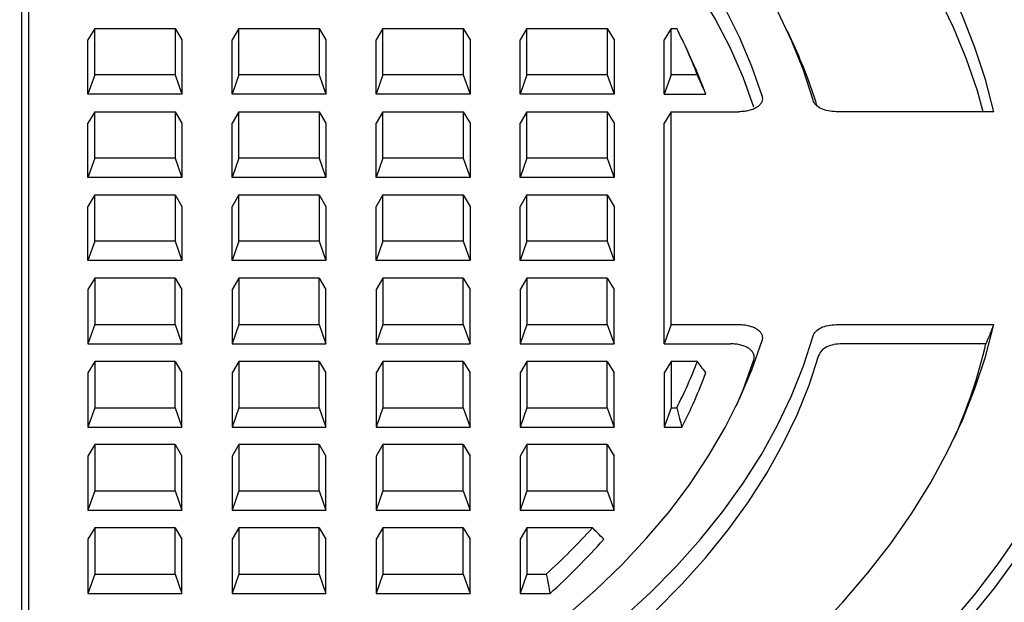
# Model space of a CAD drawing. Units: millimetres. Extents: x 10 to 411, y 10 to 287.
# Drawn here: x 275 to 278, y 84 to 85 of the extents above; entities that cross this region are included whole.
import ezdxf

# ---------------------------------------------------------------- set-up
doc = ezdxf.new("R2010")
doc.units = ezdxf.units.MM
doc.linetypes.add('SLD-Solid', pattern=[0])

msp = doc.modelspace()

# ---------------------------------------------------------------- linework, layer by layer
at = {"color": 7, "linetype": 'SLD-Solid', "lineweight": 25}
for p, q in [((274.9478, 86.5637), (274.9478, 83.2177)), ((274.966, 86.5067), (274.966, 83.193)), ((275.1425, 85.3949), (275.1243, 85.3646)), ((275.1425, 85.2716), (275.1425, 85.3949)), ((275.1425, 85.3949), (275.3561, 85.3949)), ((275.3561, 85.3949), (275.3561, 85.2716)), ((275.3561, 85.3949), (275.3743, 85.3646)), ((275.5258, 85.3949), (275.5076, 85.3646)), ((275.5258, 85.2716), (275.5258, 85.3949)), ((275.5258, 85.3949), (275.7395, 85.3949)), ((275.7395, 85.3949), (275.7395, 85.2716)), ((275.7395, 85.3949), (275.7576, 85.3646)), ((275.9092, 85.3949), (275.891, 85.3646)), ((275.9092, 85.2716), (275.9092, 85.3949)), ((275.9092, 85.3949), (276.1228, 85.3949)), ((276.1228, 85.3949), (276.1228, 85.2716)), ((276.1228, 85.3949), (276.141, 85.3646)), ((276.2925, 85.3949), (276.2743, 85.3646)), ((276.2925, 85.2716), (276.2925, 85.3949)), ((276.2925, 85.3949), (276.5061, 85.3949)), ((276.5061, 85.3949), (276.5061, 85.2716)), ((276.5061, 85.3949), (276.5243, 85.3646)), ((276.6758, 85.3949), (276.6576, 85.3646)), ((276.6758, 85.2716), (276.6758, 85.3949)), ((276.6758, 85.3949), (276.6909, 85.3949)), ((277.0023, 85.3512), (276.9847, 85.3893)), ((275.1243, 85.2203), (275.1243, 85.3646)), ((275.3743, 85.3646), (275.3743, 85.2203)), ((275.5076, 85.2203), (275.5076, 85.3646)), ((275.7576, 85.3646), (275.7576, 85.2203)), ((275.891, 85.2203), (275.891, 85.3646)), ((276.141, 85.3646), (276.141, 85.2203)), ((276.2743, 85.2203), (276.2743, 85.3646)), ((276.5243, 85.3646), (276.5243, 85.2203)), ((276.6576, 85.2203), (276.6576, 85.3646)), ((276.7315, 85.3096), (276.7139, 85.3477)), ((275.1425, 85.2716), (275.1243, 85.2203)), ((275.3561, 85.2716), (275.1425, 85.2716)), ((275.3561, 85.2716), (275.3743, 85.2203)), ((275.5258, 85.2716), (275.5076, 85.2203)), ((275.7395, 85.2716), (275.5258, 85.2716)), ((275.7395, 85.2716), (275.7576, 85.2203)), ((275.9092, 85.2716), (275.891, 85.2203)), ((276.1228, 85.2716), (275.9092, 85.2716)), ((276.1228, 85.2716), (276.141, 85.2203)), ((276.2925, 85.2716), (276.2743, 85.2203)), ((276.5061, 85.2716), (276.2925, 85.2716)), ((276.5061, 85.2716), (276.5243, 85.2203)), ((276.6758, 85.2716), (276.6576, 85.2203)), ((276.7459, 85.2716), (276.6758, 85.2716)), ((275.3743, 85.2203), (275.1243, 85.2203)), ((275.7576, 85.2203), (275.5076, 85.2203)), ((276.141, 85.2203), (275.891, 85.2203)), ((276.5243, 85.2203), (276.2743, 85.2203)), ((276.6576, 85.2203), (276.7685, 85.2203)), ((275.1425, 85.1736), (275.1243, 85.1433)), ((275.1425, 85.0503), (275.1425, 85.1736)), ((275.1425, 85.1736), (275.3561, 85.1736)), ((275.3561, 85.1736), (275.3561, 85.0503)), ((275.3561, 85.1736), (275.3743, 85.1433)), ((275.5258, 85.1736), (275.5076, 85.1433)), ((275.5258, 85.0503), (275.5258, 85.1736)), ((275.5258, 85.1736), (275.7395, 85.1736)), ((275.7395, 85.1736), (275.7395, 85.0503)), ((275.7395, 85.1736), (275.7576, 85.1433)), ((275.9092, 85.1736), (275.891, 85.1433)), ((275.9092, 85.0503), (275.9092, 85.1736)), ((275.9092, 85.1736), (276.1228, 85.1736)), ((276.1228, 85.1736), (276.1228, 85.0503)), ((276.1228, 85.1736), (276.141, 85.1433)), ((276.2925, 85.1736), (276.2743, 85.1433)), ((276.2925, 85.0503), (276.2925, 85.1736)), ((276.2925, 85.1736), (276.5061, 85.1736)), ((276.5061, 85.1736), (276.5061, 85.0503)), ((276.5061, 85.1736), (276.5243, 85.1433)), ((276.6758, 85.1736), (276.6576, 85.1433)), ((276.6758, 85.1736), (276.8562, 85.1736)), ((276.6758, 84.6077), (276.6758, 85.1736)), ((277.5344, 85.1736), (277.1155, 85.1736)), ((275.1243, 84.999), (275.1243, 85.1433)), ((275.3743, 85.1433), (275.3743, 84.999)), ((275.5076, 84.999), (275.5076, 85.1433)), ((275.7576, 85.1433), (275.7576, 84.999)), ((275.891, 84.999), (275.891, 85.1433)), ((276.141, 85.1433), (276.141, 84.999)), ((276.2743, 84.999), (276.2743, 85.1433)), ((276.5243, 85.1433), (276.5243, 84.999)), ((276.6576, 84.5564), (276.6576, 85.1433)), ((275.1425, 85.0503), (275.1243, 84.999)), ((275.3561, 85.0503), (275.1425, 85.0503)), ((275.3561, 85.0503), (275.3743, 84.999)), ((275.5258, 85.0503), (275.5076, 84.999)), ((275.7395, 85.0503), (275.5258, 85.0503)), ((275.7395, 85.0503), (275.7576, 84.999)), ((275.9092, 85.0503), (275.891, 84.999)), ((276.1228, 85.0503), (275.9092, 85.0503)), ((276.1228, 85.0503), (276.141, 84.999)), ((276.2925, 85.0503), (276.2743, 84.999)), ((276.5061, 85.0503), (276.2925, 85.0503)), ((276.5061, 85.0503), (276.5243, 84.999)), ((275.3743, 84.999), (275.1243, 84.999)), ((275.7576, 84.999), (275.5076, 84.999)), ((276.141, 84.999), (275.891, 84.999)), ((276.5243, 84.999), (276.2743, 84.999)), ((275.1425, 84.9524), (275.1243, 84.922)), ((275.1425, 84.829), (275.1425, 84.9524)), ((275.1425, 84.9524), (275.3561, 84.9524)), ((275.3561, 84.9524), (275.3561, 84.829)), ((275.3561, 84.9524), (275.3743, 84.922)), ((275.5258, 84.9524), (275.5076, 84.922)), ((275.5258, 84.829), (275.5258, 84.9524)), ((275.5258, 84.9524), (275.7395, 84.9524)), ((275.7395, 84.9524), (275.7395, 84.829)), ((275.7395, 84.9524), (275.7576, 84.922)), ((275.9092, 84.9524), (275.891, 84.922)), ((275.9092, 84.829), (275.9092, 84.9524)), ((275.9092, 84.9524), (276.1228, 84.9524)), ((276.1228, 84.9524), (276.1228, 84.829)), ((276.1228, 84.9524), (276.141, 84.922)), ((276.2925, 84.9524), (276.2743, 84.922)), ((276.2925, 84.829), (276.2925, 84.9524)), ((276.2925, 84.9524), (276.5061, 84.9524)), ((276.5061, 84.9524), (276.5061, 84.829)), ((276.5061, 84.9524), (276.5243, 84.922)), ((275.1243, 84.7777), (275.1243, 84.922)), ((275.3743, 84.922), (275.3743, 84.7777)), ((275.5076, 84.7777), (275.5076, 84.922)), ((275.7576, 84.922), (275.7576, 84.7777)), ((275.891, 84.7777), (275.891, 84.922)), ((276.141, 84.922), (276.141, 84.7777)), ((276.2743, 84.7777), (276.2743, 84.922)), ((276.5243, 84.922), (276.5243, 84.7777)), ((275.1425, 84.829), (275.1243, 84.7777)), ((275.3561, 84.829), (275.1425, 84.829)), ((275.3561, 84.829), (275.3743, 84.7777)), ((275.5258, 84.829), (275.5076, 84.7777)), ((275.7395, 84.829), (275.5258, 84.829)), ((275.7395, 84.829), (275.7576, 84.7777)), ((275.9092, 84.829), (275.891, 84.7777)), ((276.1228, 84.829), (275.9092, 84.829)), ((276.1228, 84.829), (276.141, 84.7777)), ((276.2925, 84.829), (276.2743, 84.7777)), ((276.5061, 84.829), (276.2925, 84.829)), ((276.5061, 84.829), (276.5243, 84.7777)), ((275.3743, 84.7777), (275.1243, 84.7777)), ((275.7576, 84.7777), (275.5076, 84.7777)), ((276.141, 84.7777), (275.891, 84.7777)), ((276.5243, 84.7777), (276.2743, 84.7777)), ((275.1425, 84.7311), (275.1243, 84.7007)), ((275.1425, 84.7311), (275.1425, 84.6077)), ((275.3561, 84.7311), (275.1425, 84.7311)), ((275.3561, 84.6077), (275.3561, 84.7311)), ((275.3561, 84.7311), (275.3743, 84.7007)), ((275.5258, 84.7311), (275.5076, 84.7007)), ((275.5258, 84.7311), (275.5258, 84.6077)), ((275.7395, 84.7311), (275.5258, 84.7311)), ((275.7395, 84.6077), (275.7395, 84.7311)), ((275.7395, 84.7311), (275.7576, 84.7007)), ((275.9092, 84.7311), (275.891, 84.7007)), ((275.9092, 84.7311), (275.9092, 84.6077)), ((276.1228, 84.7311), (275.9092, 84.7311)), ((276.1228, 84.6077), (276.1228, 84.7311)), ((276.1228, 84.7311), (276.141, 84.7007)), ((276.2925, 84.7311), (276.2743, 84.7007)), ((276.2925, 84.7311), (276.2925, 84.6077)), ((276.5061, 84.7311), (276.2925, 84.7311)), ((276.5061, 84.6077), (276.5061, 84.7311)), ((276.5061, 84.7311), (276.5243, 84.7007)), ((275.1243, 84.7007), (275.1243, 84.5564)), ((275.3743, 84.5564), (275.3743, 84.7007)), ((275.5076, 84.7007), (275.5076, 84.5564)), ((275.7576, 84.5564), (275.7576, 84.7007)), ((275.891, 84.7007), (275.891, 84.5564)), ((276.141, 84.5564), (276.141, 84.7007)), ((276.2743, 84.7007), (276.2743, 84.5564)), ((276.5243, 84.5564), (276.5243, 84.7007)), ((275.1425, 84.6077), (275.1243, 84.5564)), ((275.1425, 84.6077), (275.3561, 84.6077)), ((275.3561, 84.6077), (275.3743, 84.5564)), ((275.5258, 84.6077), (275.5076, 84.5564)), ((275.5258, 84.6077), (275.7395, 84.6077)), ((275.7395, 84.6077), (275.7576, 84.5564)), ((275.9092, 84.6077), (275.891, 84.5564)), ((275.9092, 84.6077), (276.1228, 84.6077)), ((276.1228, 84.6077), (276.141, 84.5564)), ((276.2925, 84.6077), (276.2743, 84.5564)), ((276.2925, 84.6077), (276.5061, 84.6077)), ((276.5061, 84.6077), (276.5243, 84.5564)), ((276.6758, 84.6077), (276.6576, 84.5564)), ((276.6758, 84.6077), (276.8562, 84.6077)), ((277.1155, 84.6077), (277.5344, 84.6077)), ((275.1243, 84.5564), (275.3743, 84.5564)), ((275.5076, 84.5564), (275.7576, 84.5564)), ((275.891, 84.5564), (276.141, 84.5564)), ((276.2743, 84.5564), (276.5243, 84.5564)), ((276.6576, 84.5564), (276.8344, 84.5564)), ((277.5137, 84.5564), (277.1309, 84.5564)), ((275.1425, 84.5098), (275.1243, 84.4794)), ((275.1425, 84.5098), (275.1425, 84.3865)), ((275.3561, 84.5098), (275.1425, 84.5098)), ((275.3561, 84.3865), (275.3561, 84.5098)), ((275.3561, 84.5098), (275.3743, 84.4794)), ((275.5258, 84.5098), (275.5076, 84.4794)), ((275.5258, 84.5098), (275.5258, 84.3865)), ((275.7395, 84.5098), (275.5258, 84.5098)), ((275.7395, 84.3865), (275.7395, 84.5098)), ((275.7395, 84.5098), (275.7576, 84.4794)), ((275.9092, 84.5098), (275.891, 84.4794)), ((275.9092, 84.5098), (275.9092, 84.3865)), ((276.1228, 84.5098), (275.9092, 84.5098)), ((276.1228, 84.3865), (276.1228, 84.5098)), ((276.1228, 84.5098), (276.141, 84.4794)), ((276.2925, 84.5098), (276.2743, 84.4794)), ((276.2925, 84.5098), (276.2925, 84.3865)), ((276.5061, 84.5098), (276.2925, 84.5098)), ((276.5061, 84.3865), (276.5061, 84.5098)), ((276.5061, 84.5098), (276.5243, 84.4794)), ((276.6758, 84.5098), (276.6576, 84.4794)), ((276.6758, 84.5098), (276.6758, 84.3865)), ((276.7459, 84.5098), (276.6758, 84.5098)), ((275.1243, 84.4794), (275.1243, 84.3351)), ((275.3743, 84.3351), (275.3743, 84.4794)), ((275.5076, 84.4794), (275.5076, 84.3351)), ((275.7576, 84.3351), (275.7576, 84.4794)), ((275.891, 84.4794), (275.891, 84.3351)), ((276.141, 84.3351), (276.141, 84.4794)), ((276.2743, 84.4794), (276.2743, 84.3351)), ((276.5243, 84.3351), (276.5243, 84.4794)), ((276.6576, 84.4794), (276.6576, 84.3351)), ((275.1425, 84.3865), (275.1243, 84.3351)), ((275.1425, 84.3865), (275.3561, 84.3865)), ((275.3561, 84.3865), (275.3743, 84.3351)), ((275.5258, 84.3865), (275.5076, 84.3351)), ((275.5258, 84.3865), (275.7395, 84.3865)), ((275.7395, 84.3865), (275.7576, 84.3351)), ((275.9092, 84.3865), (275.891, 84.3351)), ((275.9092, 84.3865), (276.1228, 84.3865)), ((276.1228, 84.3865), (276.141, 84.3351)), ((276.2925, 84.3865), (276.2743, 84.3351)), ((276.2925, 84.3865), (276.5061, 84.3865)), ((276.5061, 84.3865), (276.5243, 84.3351)), ((276.6758, 84.3865), (276.6576, 84.3351)), ((276.6758, 84.3865), (276.6909, 84.3865)), ((275.1243, 84.3351), (275.3743, 84.3351)), ((275.5076, 84.3351), (275.7576, 84.3351)), ((275.891, 84.3351), (276.141, 84.3351)), ((276.2743, 84.3351), (276.5243, 84.3351)), ((276.6576, 84.3351), (276.7045, 84.3351)), ((275.1425, 84.2885), (275.1243, 84.2581)), ((275.1425, 84.2885), (275.1425, 84.1652)), ((275.3561, 84.2885), (275.1425, 84.2885)), ((275.3561, 84.1652), (275.3561, 84.2885)), ((275.3561, 84.2885), (275.3743, 84.2581)), ((275.5258, 84.2885), (275.5076, 84.2581)), ((275.5258, 84.2885), (275.5258, 84.1652)), ((275.7395, 84.2885), (275.5258, 84.2885)), ((275.7395, 84.1652), (275.7395, 84.2885)), ((275.7395, 84.2885), (275.7576, 84.2581)), ((275.9092, 84.2885), (275.891, 84.2581)), ((275.9092, 84.2885), (275.9092, 84.1652)), ((276.1228, 84.2885), (275.9092, 84.2885)), ((276.1228, 84.1652), (276.1228, 84.2885)), ((276.1228, 84.2885), (276.141, 84.2581)), ((276.2925, 84.2885), (276.2743, 84.2581)), ((276.2925, 84.2885), (276.2925, 84.1652)), ((276.5061, 84.2885), (276.2925, 84.2885)), ((276.5061, 84.1652), (276.5061, 84.2885)), ((276.5061, 84.2885), (276.5243, 84.2581)), ((275.1243, 84.2581), (275.1243, 84.1138)), ((275.3743, 84.1138), (275.3743, 84.2581)), ((275.5076, 84.2581), (275.5076, 84.1138)), ((275.7576, 84.1138), (275.7576, 84.2581)), ((275.891, 84.2581), (275.891, 84.1138)), ((276.141, 84.1138), (276.141, 84.2581)), ((276.2743, 84.2581), (276.2743, 84.1138)), ((276.5243, 84.1138), (276.5243, 84.2581)), ((275.1425, 84.1652), (275.1243, 84.1138)), ((275.1425, 84.1652), (275.3561, 84.1652)), ((275.3561, 84.1652), (275.3743, 84.1138)), ((275.5258, 84.1652), (275.5076, 84.1138)), ((275.5258, 84.1652), (275.7395, 84.1652)), ((275.7395, 84.1652), (275.7576, 84.1138)), ((275.9092, 84.1652), (275.891, 84.1138)), ((275.9092, 84.1652), (276.1228, 84.1652)), ((276.1228, 84.1652), (276.141, 84.1138)), ((276.2925, 84.1652), (276.2743, 84.1138)), ((276.2925, 84.1652), (276.5061, 84.1652)), ((276.5061, 84.1652), (276.5243, 84.1138)), ((275.1243, 84.1138), (275.3743, 84.1138)), ((275.5076, 84.1138), (275.7576, 84.1138)), ((275.891, 84.1138), (276.141, 84.1138)), ((276.2743, 84.1138), (276.5243, 84.1138)), ((275.1425, 84.0672), (275.1243, 84.0369)), ((275.1425, 84.0672), (275.1425, 83.9439)), ((275.3561, 84.0672), (275.1425, 84.0672)), ((275.3561, 83.9439), (275.3561, 84.0672)), ((275.3561, 84.0672), (275.3743, 84.0369)), ((275.5258, 84.0672), (275.5076, 84.0369)), ((275.5258, 84.0672), (275.5258, 83.9439)), ((275.7395, 84.0672), (275.5258, 84.0672)), ((275.7395, 83.9439), (275.7395, 84.0672)), ((275.7395, 84.0672), (275.7576, 84.0369)), ((275.9092, 84.0672), (275.891, 84.0369)), ((275.9092, 84.0672), (275.9092, 83.9439)), ((276.1228, 84.0672), (275.9092, 84.0672)), ((276.1228, 83.9439), (276.1228, 84.0672)), ((276.1228, 84.0672), (276.141, 84.0369)), ((276.2925, 84.0672), (276.2743, 84.0369)), ((276.2925, 84.0672), (276.2925, 83.9439)), ((276.4668, 84.0672), (276.2925, 84.0672)), ((275.1243, 84.0369), (275.1243, 83.8925)), ((275.3743, 83.8925), (275.3743, 84.0369)), ((275.5076, 84.0369), (275.5076, 83.8925)), ((275.7576, 83.8925), (275.7576, 84.0369)), ((275.891, 84.0369), (275.891, 83.8925)), ((276.141, 83.8925), (276.141, 84.0369)), ((276.2743, 84.0369), (276.2743, 83.8925)), ((275.1425, 83.9439), (275.1243, 83.8925)), ((275.1425, 83.9439), (275.3561, 83.9439)), ((275.3561, 83.9439), (275.3743, 83.8925)), ((275.5258, 83.9439), (275.5076, 83.8925)), ((275.5258, 83.9439), (275.7395, 83.9439)), ((275.7395, 83.9439), (275.7576, 83.8925)), ((275.9092, 83.9439), (275.891, 83.8925)), ((275.9092, 83.9439), (276.1228, 83.9439)), ((276.1228, 83.9439), (276.141, 83.8925)), ((276.2925, 83.9439), (276.2743, 83.8925)), ((276.2925, 83.9439), (276.3439, 83.9439)), ((275.1243, 83.8925), (275.3743, 83.8925)), ((275.5076, 83.8925), (275.7576, 83.8925)), ((275.891, 83.8925), (276.141, 83.8925)), ((276.2743, 83.8925), (276.3539, 83.8925))]:
    msp.add_line(p, q, dxfattribs=at)
at = {"color": 7, "linetype": 'SLD-Solid', "lineweight": 25, "flags": 128}
for points in [[(277.6036, 85.7265), (277.5464, 85.8097), (277.4838, 85.8917), (277.416, 85.9722), (277.343, 86.0512), (277.2648, 86.1286), (277.1817, 86.2042), (277.0937, 86.2779), (277.001, 86.3497), (276.9037, 86.4195), (276.8019, 86.487), (276.6957, 86.5523), (276.5854, 86.6153), (276.4711, 86.6758), (276.3529, 86.7338), (276.231, 86.7892), (276.1056, 86.8419), (275.9768, 86.8919), (275.8449, 86.939), (275.71, 86.9832), (275.5724, 87.0245), (275.4321, 87.0627), (275.2894, 87.0979), (275.1446, 87.1299), (274.9977, 87.1588), (274.8491, 87.1845), (274.699, 87.2069), (274.5474, 87.2261), (274.3948, 87.2419), (274.2412, 87.2544), (274.0868, 87.2636), (273.9321, 87.2695), (273.777, 87.2719), (273.6219, 87.271), (273.4669, 87.2667), (273.3124, 87.2591), (273.1584, 87.2481), (273.0053, 87.2338), (272.8532, 87.2162), (272.7024, 87.1953), (272.553, 87.1711), (272.4053, 87.1437), (272.2595, 87.1131), (272.1158, 87.0794), (271.9744, 87.0426), (271.8355, 87.0027), (271.6993, 86.9599), (271.566, 86.9141), (271.4357, 86.8654), (271.3088, 86.814), (271.1852, 86.7599), (271.0653, 86.7031), (270.9491, 86.6437), (270.8369, 86.5819), (270.7288, 86.5176), (270.625, 86.4511), (270.5256, 86.3824), (270.4307, 86.3115), (270.3405, 86.2387), (270.2551, 86.1639), (270.1746, 86.0873), (270.0992, 86.0091), (270.029, 85.9293), (269.9639, 85.848), (269.9043, 85.7653), (269.85, 85.6814), (269.8013, 85.5964), (269.7581, 85.5104), (269.7206, 85.4235), (269.6887, 85.3358), (269.6626, 85.2476), (269.6422, 85.1588), (269.6276, 85.0696), (269.6189, 84.9802), (269.616, 84.8907), (269.6189, 84.8012), (269.6276, 84.7118), (269.6422, 84.6226), (269.6626, 84.5338), (269.6887, 84.4456), (269.7206, 84.3579), (269.7581, 84.271), (269.8013, 84.185), (269.85, 84.1), (269.9043, 84.0161), (269.9639, 83.9334), (270.029, 83.8521), (270.0992, 83.7723), (270.1746, 83.694), (270.2551, 83.6175), (270.3405, 83.5427), (270.4307, 83.4699), (270.5256, 83.399), (270.625, 83.3303), (270.7288, 83.2638), (270.8369, 83.1995), (270.9491, 83.1377), (271.0653, 83.0783), (271.1852, 83.0215), (271.3088, 82.9674), (271.4357, 82.9159), (271.566, 82.8673), (271.6993, 82.8215), (271.8355, 82.7787), (271.9744, 82.7388), (272.1158, 82.702), (272.2595, 82.6683), (272.4053, 82.6377), (272.553, 82.6103), (272.7024, 82.5861), (272.8532, 82.5652), (273.0053, 82.5476), (273.1584, 82.5333), (273.3124, 82.5223), (273.4669, 82.5146), (273.6219, 82.5104), (273.777, 82.5095), (273.9321, 82.5119), (274.0868, 82.5178), (274.2412, 82.527), (274.3948, 82.5395), (274.5474, 82.5553), (274.699, 82.5745), (274.8491, 82.5969), (274.9977, 82.6226), (275.1446, 82.6515), (275.2894, 82.6835), (275.4321, 82.7187), (275.5724, 82.7569), (275.71, 82.7982), (275.8449, 82.8424), (275.9768, 82.8895), (276.1056, 82.9395), (276.231, 82.9922), (276.3529, 83.0476), (276.4711, 83.1056), (276.5854, 83.1661), (276.6957, 83.229), (276.8019, 83.2944), (276.9037, 83.3619), (277.001, 83.4317), (277.0937, 83.5034), (277.1817, 83.5772), (277.2648, 83.6528), (277.343, 83.7302), (277.416, 83.8092), (277.4838, 83.8897), (277.5464, 83.9717), (277.6036, 84.0549)], [(277.5344, 85.1736), (277.5124, 85.2591), (277.4845, 85.344), (277.4509, 85.4282), (277.4117, 85.5116), (277.3668, 85.594), (277.3163, 85.6753), (277.2604, 85.7555), (277.1991, 85.8343), (277.1325, 85.9117), (277.0608, 85.9875), (276.9839, 86.0616), (276.9021, 86.134), (276.8154, 86.2044), (276.724, 86.2728), (276.6281, 86.3391), (276.5277, 86.4032), (276.4231, 86.465), (276.3143, 86.5244), (276.2016, 86.5813), (276.0852, 86.6355), (275.9651, 86.6871), (275.8417, 86.736), (275.715, 86.782), (275.5854, 86.8252), (275.4529, 86.8653), (275.3177, 86.9025), (275.1802, 86.9366), (275.0405, 86.9675), (274.8987, 86.9952), (274.7552, 87.0198), (274.6102, 87.0411), (274.4638, 87.059), (274.3163, 87.0737), (274.1679, 87.085), (274.0189, 87.093), (273.8694, 87.0976), (273.7198, 87.0988), (273.5701, 87.0966), (273.4208, 87.0911), (273.2719, 87.0822), (273.1238, 87.0699), (272.9766, 87.0543), (272.8305, 87.0354), (272.6859, 87.0132), (272.5429, 86.9877), (272.4017, 86.959), (272.2625, 86.9272), (272.1256, 86.8923), (271.9912, 86.8542), (271.8595, 86.8132), (271.7307, 86.7693), (271.6049, 86.7224), (271.4824, 86.6728), (271.3634, 86.6204), (271.248, 86.5654), (271.1364, 86.5078), (271.0288, 86.4477), (270.9254, 86.3853), (270.8262, 86.3206), (270.7316, 86.2536), (270.6415, 86.1846), (270.5562, 86.1136), (270.4758, 86.0408), (270.4003, 85.9662), (270.33, 85.8899), (270.2649, 85.8121), (270.2051, 85.7329), (270.1507, 85.6524), (270.1019, 85.5707), (270.0586, 85.488), (270.0209, 85.4044), (269.989, 85.32), (269.9627, 85.2349), (269.9423, 85.1493), (269.9277, 85.0633), (269.9189, 84.9771), (269.916, 84.8907), (269.9189, 84.8043), (269.9277, 84.7181), (269.9423, 84.6321), (269.9627, 84.5465), (269.989, 84.4614), (270.0209, 84.377), (270.0586, 84.2934), (270.1019, 84.2107), (270.1507, 84.129), (270.2051, 84.0485), (270.2649, 83.9693), (270.33, 83.8915), (270.4003, 83.8152), (270.4758, 83.7406), (270.5562, 83.6678), (270.6415, 83.5968), (270.7316, 83.5278), (270.8262, 83.4608), (270.9254, 83.3961), (271.0288, 83.3337), (271.1364, 83.2736), (271.248, 83.216), (271.3634, 83.161), (271.4824, 83.1086), (271.6049, 83.059), (271.7307, 83.0121), (271.8595, 82.9682), (271.9912, 82.9272), (272.1256, 82.8891), (272.2625, 82.8542), (272.4017, 82.8224), (272.5429, 82.7937), (272.6859, 82.7682), (272.8305, 82.746), (272.9766, 82.7271), (273.1238, 82.7115), (273.2719, 82.6992), (273.4208, 82.6903), (273.5701, 82.6848), (273.7198, 82.6826), (273.8694, 82.6838), (274.0189, 82.6884), (274.1679, 82.6964), (274.3163, 82.7077), (274.4638, 82.7224), (274.6102, 82.7403), (274.7552, 82.7616), (274.8987, 82.7861), (275.0405, 82.8139), (275.1802, 82.8448), (275.3177, 82.8789), (275.4529, 82.9161), (275.5854, 82.9562), (275.715, 82.9994), (275.8417, 83.0454), (275.9651, 83.0943), (276.0852, 83.1459), (276.2016, 83.2001), (276.3143, 83.257), (276.4231, 83.3164), (276.5277, 83.3781), (276.6281, 83.4422), (276.724, 83.5086), (276.8154, 83.577), (276.9021, 83.6474), (276.9839, 83.7198), (277.0608, 83.7939), (277.1325, 83.8697), (277.1991, 83.9471), (277.2604, 84.0259), (277.3163, 84.1061), (277.3668, 84.1874), (277.4117, 84.2698), (277.4509, 84.3532), (277.4845, 84.4374), (277.5124, 84.5223), (277.5344, 84.6077)], [(277.5062, 85.1736), (277.4908, 85.2287), (277.4621, 85.3135), (277.4277, 85.3976), (277.3875, 85.4808), (277.3417, 85.5631), (277.2904, 85.6442), (277.2336, 85.7241), (277.1714, 85.8027), (277.1038, 85.8798), (277.0311, 85.9553), (276.9533, 86.0291), (276.8705, 86.1011), (276.7829, 86.1711), (276.6906, 86.2391), (276.5937, 86.305), (276.4924, 86.3686), (276.3869, 86.4299), (276.2773, 86.4887), (276.1638, 86.545), (276.0465, 86.5986), (275.9256, 86.6496), (275.8014, 86.6978), (275.674, 86.7431), (275.5436, 86.7855), (275.4104, 86.8249), (275.2746, 86.8613), (275.1365, 86.8945), (274.9962, 86.9246), (274.854, 86.9515), (274.71, 86.9751), (274.5646, 86.9954), (274.4179, 87.0125), (274.2701, 87.0262), (274.1215, 87.0365), (273.9723, 87.0434), (273.8228, 87.047), (273.6731, 87.0471), (273.5236, 87.0439), (273.3744, 87.0373), (273.2257, 87.0273), (273.0779, 87.0139), (272.931, 86.9972), (272.7855, 86.9771), (272.6414, 86.9538), (272.499, 86.9272), (272.3585, 86.8974), (272.2201, 86.8645), (272.0841, 86.8284), (271.9507, 86.7893), (271.82, 86.7472), (271.6923, 86.7021), (271.5678, 86.6542), (271.4466, 86.6035), (271.329, 86.5501), (271.2151, 86.494), (271.1051, 86.4355), (270.9992, 86.3744), (270.8975, 86.311), (270.8002, 86.2454), (270.7075, 86.1776), (270.6194, 86.1077), (270.5362, 86.0359), (270.4579, 85.9623), (270.3847, 85.8869), (270.3167, 85.81), (270.254, 85.7315), (270.1966, 85.6517), (270.1448, 85.5707), (270.0985, 85.4885), (270.0578, 85.4054), (270.0228, 85.3214), (269.9936, 85.2366), (269.9702, 85.1513), (269.9526, 85.0655), (269.9408, 84.9794), (269.9349, 84.8931), (269.9349, 84.8067), (269.9408, 84.7203), (269.9526, 84.6342), (269.9702, 84.5484), (269.9936, 84.4631), (270.0228, 84.3784), (270.0537, 84.3034)], [(277.0536, 85.204), (277.028, 85.2839), (276.9965, 85.3632), (276.9593, 85.4416), (276.9164, 85.519), (276.868, 85.5954), (276.814, 85.6705), (276.7546, 85.7442), (276.69, 85.8164), (276.6201, 85.887), (276.5452, 85.9559), (276.4653, 86.0229), (276.3806, 86.0878), (276.2913, 86.1507), (276.1975, 86.2114), (276.0994, 86.2697), (275.9971, 86.3256), (275.8909, 86.3789), (275.7808, 86.4297), (275.6672, 86.4777), (275.5502, 86.523), (275.43, 86.5654), (275.3068, 86.6048), (275.1809, 86.6412), (275.0524, 86.6745), (274.9216, 86.7047), (274.7888, 86.7317), (274.6541, 86.7555), (274.5178, 86.7759), (274.3801, 86.7931), (274.2413, 86.8069), (274.1016, 86.8173), (273.9613, 86.8244), (273.8206, 86.828), (273.6797, 86.8282), (273.539, 86.825), (273.3986, 86.8184), (273.2589, 86.8084), (273.1199, 86.7951), (272.9821, 86.7784), (272.8456, 86.7583), (272.7107, 86.735), (272.5776, 86.7084), (272.4465, 86.6787), (272.3177, 86.6457), (272.1914, 86.6097), (272.0679, 86.5707), (271.9473, 86.5287), (271.8298, 86.4838), (271.7158, 86.4361), (271.6052, 86.3857), (271.4985, 86.3327), (271.3957, 86.2771), (271.297, 86.2191), (271.2026, 86.1587), (271.1127, 86.0962), (271.0274, 86.0314), (270.9469, 85.9647), (270.8713, 85.8961), (270.8008, 85.8257), (270.7355, 85.7537), (270.6754, 85.6802), (270.6207, 85.6052), (270.5715, 85.5291), (270.5279, 85.4517), (270.49, 85.3734), (270.4578, 85.2943), (270.4314, 85.2144), (270.4107, 85.134), (270.396, 85.0531), (270.3871, 84.972), (270.3842, 84.8907), (270.3871, 84.8094), (270.396, 84.7283), (270.4107, 84.6474), (270.4314, 84.567), (270.4578, 84.4871), (270.49, 84.408), (270.5279, 84.3297), (270.5715, 84.2523), (270.6207, 84.1761), (270.6754, 84.1012), (270.7355, 84.0277), (270.8008, 83.9556), (270.8713, 83.8853), (270.9469, 83.8167), (271.0274, 83.7499), (271.1127, 83.6852), (271.2026, 83.6227), (271.297, 83.5623), (271.3957, 83.5043), (271.4985, 83.4487), (271.6052, 83.3957), (271.7158, 83.3453), (271.8298, 83.2976), (271.9473, 83.2527), (272.0679, 83.2107), (272.1914, 83.1717), (272.3177, 83.1357), (272.4465, 83.1027), (272.5776, 83.073), (272.7107, 83.0464), (272.8456, 83.0231), (272.9821, 83.003), (273.1199, 82.9863), (273.2589, 82.9729), (273.3986, 82.963), (273.539, 82.9564), (273.6797, 82.9532), (273.8206, 82.9534), (273.9613, 82.957), (274.1016, 82.9641), (274.2413, 82.9745), (274.3801, 82.9883), (274.5178, 83.0055), (274.6541, 83.0259), (274.7888, 83.0497), (274.9216, 83.0767), (275.0524, 83.1069), (275.1809, 83.1402), (275.3068, 83.1766), (275.43, 83.216), (275.5502, 83.2584), (275.6672, 83.3036), (275.7808, 83.3517), (275.8909, 83.4024), (275.9971, 83.4558), (276.0994, 83.5117), (276.1975, 83.57), (276.2913, 83.6307), (276.3806, 83.6936), (276.4653, 83.7585), (276.5452, 83.8255), (276.6201, 83.8944), (276.69, 83.965), (276.7546, 84.0372), (276.814, 84.1109), (276.868, 84.186), (276.9164, 84.2624), (276.9593, 84.3398), (276.9965, 84.4182), (277.028, 84.4975), (277.0536, 84.5774)], [(276.9179, 85.2161), (276.8909, 85.2941), (276.8582, 85.3714), (276.8198, 85.4478), (276.7758, 85.5232), (276.7263, 85.5974), (276.6713, 85.6703), (276.6109, 85.7419), (276.5454, 85.8118), (276.4747, 85.8801), (276.399, 85.9466), (276.3185, 86.0111), (276.2333, 86.0736), (276.1435, 86.134), (276.0494, 86.1921), (275.951, 86.2478), (275.8486, 86.301), (275.7424, 86.3517), (275.6325, 86.3997), (275.5192, 86.4449), (275.4026, 86.4873), (275.283, 86.5268), (275.1606, 86.5634), (275.0356, 86.5968)], [(276.896, 85.1861), (276.8674, 85.2657), (276.8327, 85.3446), (276.7921, 85.4225), (276.7456, 85.4993), (276.6933, 85.5749), (276.6353, 85.649), (276.5717, 85.7216), (276.5027, 85.7926), (276.4283, 85.8617), (276.3487, 85.9288), (276.2641, 85.9939), (276.1746, 86.0568), (276.0805, 86.1173), (275.9818, 86.1754), (275.8788, 86.2309), (275.7716, 86.2838), (275.6606, 86.3339), (275.5458, 86.3811), (275.4276, 86.4254), (275.3061, 86.4667), (275.1816, 86.5048), (275.0543, 86.5397)], [(270.4796, 85.3512), (270.454, 85.2918), (270.425, 85.2125), (270.4017, 85.1326), (270.3842, 85.0522), (270.3726, 84.9714), (270.3667, 84.8904), (270.3667, 84.8093), (270.3726, 84.7284), (270.3842, 84.6476), (270.4017, 84.5672), (270.425, 84.4872), (270.454, 84.4079), (270.4886, 84.3294), (270.529, 84.2517), (270.5748, 84.1751), (270.6262, 84.0997), (270.6829, 84.0256), (270.745, 83.9528), (270.8122, 83.8817), (270.8845, 83.8122), (270.9617, 83.7445), (271.0438, 83.6787), (271.1305, 83.615), (271.2217, 83.5534), (271.3173, 83.494), (271.4171, 83.437), (271.5209, 83.3824), (271.6285, 83.3304), (271.7398, 83.281), (271.8546, 83.2343), (271.9726, 83.1904), (272.0937, 83.1493), (272.2177, 83.1113), (272.3443, 83.0762), (272.4733, 83.0442), (272.6045, 83.0153), (272.7376, 82.9896), (272.8725, 82.9671), (273.0089, 82.9479), (273.1466, 82.932), (273.2853, 82.9194), (273.4248, 82.9101), (273.5648, 82.9042), (273.7051, 82.9016), (273.8455, 82.9025), (273.9857, 82.9067), (274.1255, 82.9142), (274.2647, 82.9251), (274.4029, 82.9394), (274.54, 82.9569), (274.6756, 82.9777), (274.8097, 83.0018), (274.9419, 83.029), (275.0721, 83.0595), (275.1999, 83.093), (275.3253, 83.1295), (275.4478, 83.1691), (275.5675, 83.2115), (275.6839, 83.2568), (275.797, 83.3048), (275.9066, 83.3555), (276.0124, 83.4088), (276.1142, 83.4646), (276.212, 83.5228), (276.3054, 83.5832), (276.3945, 83.6459), (276.4789, 83.7107), (276.5586, 83.7774), (276.6335, 83.846), (276.7033, 83.9163), (276.768, 83.9882), (276.8275, 84.0616), (276.8816, 84.1364), (276.9303, 84.2125), (276.9734, 84.2896), (277.011, 84.3677), (277.0429, 84.4466), (277.0691, 84.5263), (277.0691, 84.5263)], [(277.891, 84.8771), (277.888, 84.7863), (277.8791, 84.6957), (277.8642, 84.6053), (277.8434, 84.5153), (277.8167, 84.4258), (277.7842, 84.337), (277.7458, 84.249), (277.7017, 84.1618), (277.6519, 84.0757), (277.5965, 83.9908), (277.5356, 83.9071), (277.4692, 83.8248), (277.3975, 83.744), (277.3205, 83.6648), (277.2383, 83.5874), (277.1512, 83.5118), (277.0591, 83.4382), (276.9623, 83.3667), (276.8609, 83.2973), (276.7549, 83.2302), (276.6447, 83.1655), (276.5303, 83.1032), (276.4118, 83.0434), (276.2896, 82.9863), (276.1637, 82.932), (276.0343, 82.8804), (275.9016, 82.8316), (275.7658, 82.7858), (275.6271, 82.7431), (275.4857, 82.7033), (275.3417, 82.6667), (275.1955, 82.6333), (275.0472, 82.6031), (274.897, 82.5762), (274.7452, 82.5525), (274.5919, 82.5322), (274.4374, 82.5153), (274.2819, 82.5018), (274.1256, 82.4917), (273.9688, 82.485), (273.8116, 82.4817), (273.6544, 82.4819), (273.4972, 82.4855), (273.3405, 82.4925), (273.1842, 82.503), (273.0288, 82.5169), (272.8744, 82.5342), (272.7213, 82.5548), (272.5696, 82.5788), (272.4196, 82.606), (272.2715, 82.6366), (272.1255, 82.6703), (271.9818, 82.7072), (271.8407, 82.7473), (271.7023, 82.7904), (271.5668, 82.8364), (271.4344, 82.8855), (271.3054, 82.9373), (271.1798, 82.992), (271.0579, 83.0494), (270.9399, 83.1094), (270.8259, 83.1719), (270.7161, 83.2369), (270.6106, 83.3042), (270.5096, 83.3738), (270.4133, 83.4456), (270.3217, 83.5194), (270.2351, 83.5952), (270.1535, 83.6728), (270.077, 83.7521), (270.0058, 83.833), (269.9399, 83.9155), (269.8796, 83.9993), (269.8247, 84.0844), (269.7755, 84.1706), (269.732, 84.2579), (269.6942, 84.346), (269.6623, 84.4349), (269.6362, 84.5244), (269.616, 84.6144)], [(275.0356, 83.1846), (275.1606, 83.218), (275.283, 83.2545), (275.4026, 83.294), (275.5192, 83.3365), (275.6325, 83.3817), (275.7424, 83.4297), (275.8486, 83.4804), (275.951, 83.5336), (276.0494, 83.5893), (276.1435, 83.6474), (276.2333, 83.7077), (276.3185, 83.7703), (276.399, 83.8348), (276.4747, 83.9013), (276.5454, 83.9696), (276.6109, 84.0395), (276.6713, 84.111), (276.7263, 84.184), (276.7758, 84.2582), (276.8198, 84.3336), (276.8582, 84.41), (276.8909, 84.4873), (276.9179, 84.5653)], [(276.8499, 84.3923), (276.8674, 84.434), (276.896, 84.5137)]]:
    msp.add_lwpolyline(points, dxfattribs=at)
at = {"color": 7, "linetype": 'SLD-Solid', "lineweight": 25}
for centre, radius, start, end in [((275.6032, 84.8358), 1.223, 20.8744, 27.2031), ((275.8287, 84.8087), 1.293, 17.1784, 24.8097), ((275.6397, 84.8054), 1.2026, 20.183, 24.7885), ((276.1384, 84.8801), 1.4129, 335.9108, 346.7558), ((275.6032, 84.9455), 1.223, 332.7969, 339.1256), ((275.616, 84.904), 1.2281, 332.4048, 339.7749), ((275.0757, 85.331), 1.8794, 312.4339, 317.7438), ((275.0908, 85.2851), 1.8801, 312.2074, 318.3979)]:
    msp.add_arc(centre, radius, start, end, dxfattribs=at)
for points, knots in [([(276.7685, 85.2203), (276.7643, 85.2299), (276.7568, 85.247), (276.7492, 85.2641), (276.7459, 85.2716)], [0, 0, 0, 0, 0.56, 1, 1, 1, 1]), ([(276.9179, 85.2161), (276.9184, 85.2135), (276.9196, 85.2082), (276.9177, 85.2003), (276.9131, 85.1927), (276.9055, 85.186), (276.8954, 85.1805), (276.8833, 85.1765), (276.87, 85.1741), (276.8608, 85.1738), (276.8562, 85.1736)], [0, 0, 0, 0, 0.124856, 0.250039, 0.374353, 0.499394, 0.624471, 0.749272, 0.874475, 1, 1, 1, 1]), ([(277.1155, 85.1736), (277.1081, 85.174), (277.0933, 85.1749), (277.0739, 85.1815), (277.0593, 85.1915), (277.0555, 85.1998), (277.0536, 85.204)], [0, 0, 0, 0, 0.25003, 0.499709, 0.749619, 1, 1, 1, 1]), ([(276.8562, 84.6077), (276.8608, 84.6076), (276.87, 84.6073), (276.8832, 84.6049), (276.8953, 84.6009), (276.9054, 84.5954), (276.913, 84.5887), (276.9177, 84.5812), (276.9196, 84.5732), (276.9184, 84.5679), (276.9179, 84.5653)], [0, 0, 0, 0, 0.124856, 0.250039, 0.374352, 0.499394, 0.624472, 0.749273, 0.874475, 1, 1, 1, 1]), ([(277.0536, 84.5774), (277.0555, 84.5816), (277.0593, 84.5898), (277.0738, 84.5998), (277.0933, 84.6065), (277.1081, 84.6073), (277.1155, 84.6077)], [0, 0, 0, 0, 0.25003, 0.499709, 0.74962, 1, 1, 1, 1]), ([(277.5344, 84.6077), (277.5306, 84.5982), (277.5237, 84.581), (277.5167, 84.5639), (277.5137, 84.5564)], [0, 0, 0, 0, 0.56, 1, 1, 1, 1]), ([(276.896, 84.5137), (276.8966, 84.5163), (276.8978, 84.5216), (276.896, 84.5296), (276.8914, 84.5372), (276.8839, 84.544), (276.8737, 84.5495), (276.8616, 84.5535), (276.8483, 84.556), (276.8391, 84.5563), (276.8344, 84.5564)], [0, 0, 0, 0, 0.124852, 0.25003, 0.374341, 0.499367, 0.624451, 0.749259, 0.874449, 1, 1, 1, 1]), ([(277.1309, 84.5564), (277.1235, 84.556), (277.1088, 84.5552), (277.0894, 84.5486), (277.0748, 84.5386), (277.071, 84.5304), (277.0691, 84.5263)], [0, 0, 0, 0, 0.2500287, 0.4997123, 0.7496323, 1, 1, 1, 1]), ([(276.7685, 84.4794), (276.7643, 84.4851), (276.7568, 84.4952), (276.7492, 84.5053), (276.7459, 84.5098)], [0, 0, 0, 0, 0.56, 1, 1, 1, 1]), ([(276.6909, 84.3865), (276.6934, 84.3769), (276.698, 84.3598), (276.7025, 84.3427), (276.7045, 84.3351)], [0, 0, 0, 0, 0.56, 1, 1, 1, 1]), ([(276.4967, 84.0369), (276.4911, 84.0425), (276.4812, 84.0526), (276.4712, 84.0627), (276.4668, 84.0672)], [0, 0, 0, 0, 0.56, 1, 1, 1, 1]), ([(276.3439, 83.9439), (276.3457, 83.9343), (276.3491, 83.9172), (276.3524, 83.9001), (276.3539, 83.8925)], [0, 0, 0, 0, 0.56, 1, 1, 1, 1])]:
    msp.add_open_spline(points, degree=3, knots=knots, dxfattribs=at)

doc.saveas('drawing.dxf')
